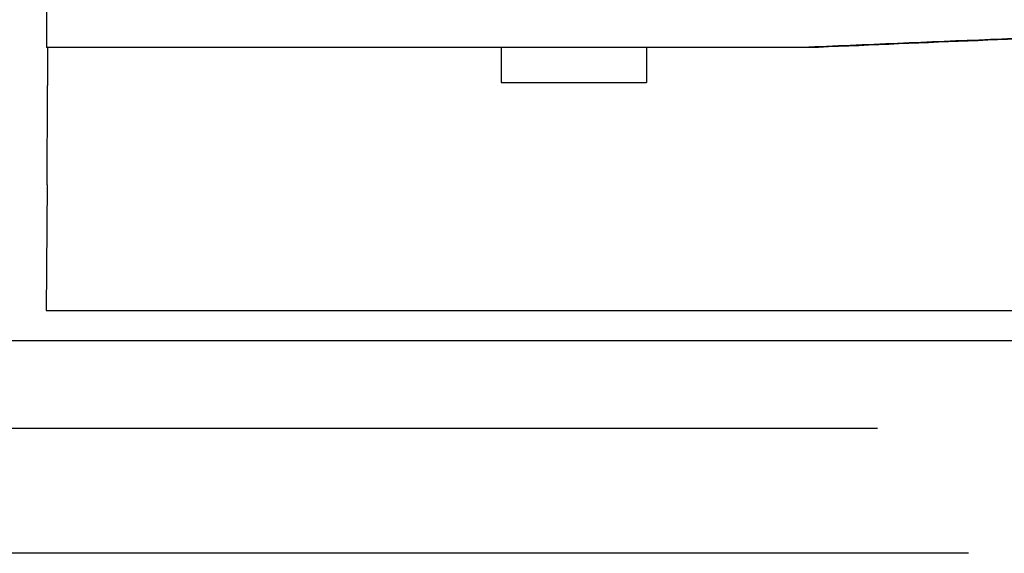
# Model space of a CAD drawing. Units: millimetres. Extents: x 30870 to 39026, y 2595 to 7877.
# Drawn here: x 33416 to 33455, y 6388 to 6410 of the extents above; entities that cross this region are included whole.
import ezdxf

# ---------------------------------------------------------------- set-up
doc = ezdxf.new("R2010")
doc.units = ezdxf.units.MM

msp = doc.modelspace()

# ---------------------------------------------------------------- linework, layer by layer
for p, q in [((33416.651, 6410.022), (33416.651, 6408.424)), ((33423.511, 6408.424), (33416.651, 6408.424)), ((33416.68, 6408.424), (33416.68, 6406.903)), ((33447.459, 6408.424), (33423.511, 6408.424)), ((33434.798, 6408.424), (33434.798, 6407.022)), ((33440.598, 6408.424), (33440.598, 6407.022)), ((33434.798, 6407.022), (33440.598, 6407.022)), ((33416.669, 6402.94), (33416.631, 6397.922)), ((33416.631, 6397.922), (33512.065, 6397.922)), ((33321.895, 6396.722), (33510.235, 6396.722)), ((33382.312, 6393.222), (33449.819, 6393.222)), ((33453.445, 6388.222), (33378.686, 6388.222))]:
    msp.add_line(p, q)
msp.add_arc((32909.412, 6406.37), 507.269, 359.6126, 0.06027)
for centre, start_param, end_param in [((33429.483, 6407.56), 1.095754, 1.320273), ((33431.992, 6407.64), 1.159059, 1.347924)]:
    msp.add_ellipse(centre, major_axis=(70, 2.975), ratio=0.001852, start_param=start_param, end_param=end_param)

doc.saveas('drawing.dxf')
